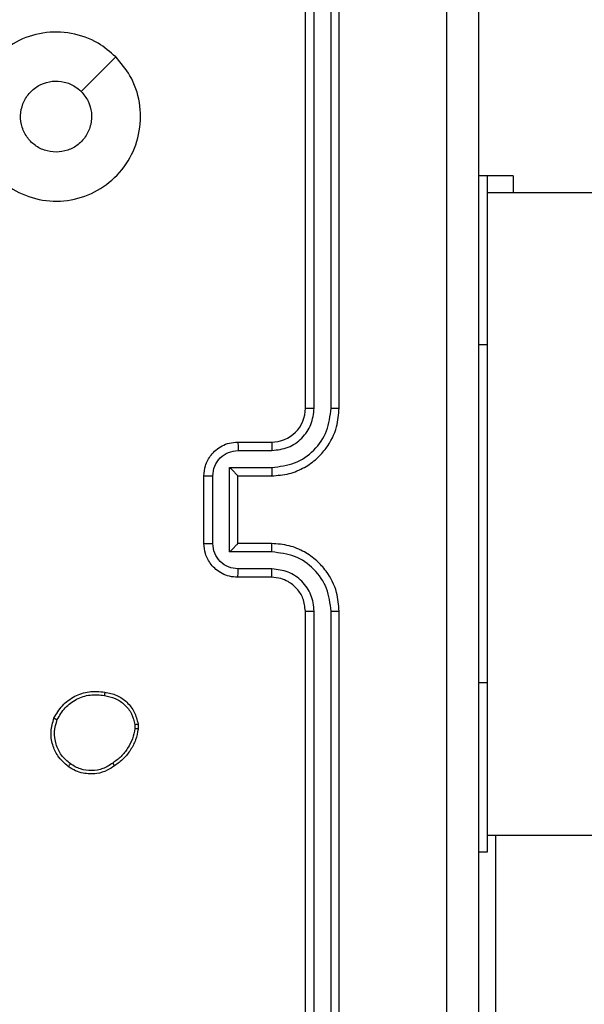
# Model space of a CAD drawing. Units: millimetres. Extents: x 3638 to 5306, y 2756 to 3863.
# Drawn here: x 4672 to 4675, y 3103 to 3108 of the extents above; entities that cross this region are included whole.
import ezdxf

# ---------------------------------------------------------------- set-up
doc = ezdxf.new("R2010")
doc.units = ezdxf.units.MM
doc.header["$LTSCALE"] = 200
doc.header["$PDSIZE"] = -1
doc.layers.add('VP-EQ', color=7, linetype='Continuous', true_color=0x8a3492)
doc.layers.add('VP-HIC', color=6, linetype='Continuous')
doc.dimstyles.get("Standard").update_dxf_attribs({"dimtxt": 14, "dimasz": 20, "dimexe": 20, "dimexo": 50, "dimgap": 20, "dimtad": 0, "dimdec": 0, "dimzin": 0, "dimdsep": 46, "dimtxsty": 'Standard', "dimcen": -0.09, "dimadec": 0, "dimazin": 0, "dimtfac": 1, "dimtdec": 4, "dimtofl": 0, "dimtmove": 0, "dimatfit": 3, "dimfxl": 70, "dimfxlon": 1, "dimtolj": 1, "dimtzin": 0, "dimarcsym": 0})

# ---------------------------------------------------------------- blocks, each defined once
blk = doc.blocks.new('wd1453')
at = {"color": 7, "linetype": 'Continuous', "lineweight": 25}
for p, q in [((4172.1951, 3526.8069), (4172.1951, 3529.8069)), ((4172.2475, 3526.8073), (4172.2476, 3529.8093)), ((4172.3476, 3526.8073), (4172.3477, 3529.8093)), ((4172.3951, 3526.8069), (4172.3951, 3529.8069)), ((4173.2701, 3528.1819), (4173.2201, 3528.1819)), ((4173.4252, 3528.1819), (4173.2701, 3528.1819)), ((4173.2701, 3528.1819), (4173.2701, 3527.1819)), ((4173.4252, 3528.1819), (4173.4252, 3528.0819)), ((4237.4701, 3528.0819), (4173.2701, 3528.0819)), ((4173.2701, 3527.1819), (4173.2701, 3525.1819)), ((4171.7951, 3526.6069), (4171.9951, 3526.6069)), ((4171.7972, 3526.5571), (4171.9974, 3526.5571)), ((4171.7472, 3526.457), (4171.9974, 3526.457)), ((4171.7472, 3525.9567), (4171.7472, 3526.457)), ((4171.5951, 3526.0069), (4171.5951, 3526.4069)), ((4171.6471, 3526.0067), (4171.6471, 3526.407)), ((4171.7951, 3526.4069), (4171.9951, 3526.4069)), ((4171.7951, 3526.4069), (4171.7951, 3526.4069)), ((4171.7951, 3526.0069), (4171.7951, 3526.4069)), ((4171.9951, 3526.0069), (4171.7951, 3526.0069)), ((4171.7951, 3526.0069), (4171.7951, 3526.0068)), ((4171.9974, 3525.9567), (4171.7472, 3525.9567)), ((4171.9974, 3525.8567), (4171.7972, 3525.8567)), ((4171.9951, 3525.8069), (4171.7951, 3525.8069)), ((4172.1951, 3522.6069), (4172.1951, 3525.6069)), ((4172.2476, 3522.6045), (4172.2475, 3525.6065)), ((4172.3477, 3522.6045), (4172.3476, 3525.6065)), ((4172.3951, 3522.6069), (4172.3951, 3525.6069)), ((4173.2701, 3525.1819), (4173.2701, 3524.1819)), ((4171.1864, 3524.9363), (4171.1866, 3524.9124)), ((4171.2055, 3524.9396), (4171.2058, 3524.9101)), ((4173.2701, 3524.2819), (4237.4701, 3524.2819)), ((4173.2701, 3524.1819), (4173.2201, 3524.1819))]:
    blk.add_line(p, q, dxfattribs=at)
at = {"color": 8, "linetype": 'Continuous', "lineweight": 25}
for p, q in [((4173.2701, 3527.1819), (4173.2201, 3527.1819)), ((4173.2701, 3525.1819), (4173.2201, 3525.1819)), ((4173.3201, 3524.2819), (4173.3201, 3522.0819))]:
    blk.add_line(p, q, dxfattribs=at)
at = {"color": 7, "linetype": 'Continuous', "lineweight": 25, "flags": 128}
blk.add_lwpolyline([(4171.0734, 3528.8852), (4170.971, 3528.7828), (4170.8686, 3528.6804)], dxfattribs=at)
at = {"color": 7, "linetype": 'Continuous', "lineweight": 25}
blk.add_arc((4171.9951, 3526.8069), 0.2, 269.99649, 0.00351, dxfattribs=at)
for points, knots in [([(4173.0324, 3522.1711), (4173.0323, 3523.0676), (4173.0323, 3524.8605), (4173.0323, 3527.5533), (4173.0323, 3529.3461), (4173.0324, 3530.2426)], [0, 0, 0, 0, 0.333337, 0.666665, 1, 1, 1, 1]), ([(4173.2201, 3530.2319), (4173.2201, 3529.3379), (4173.2201, 3527.5497), (4173.2201, 3524.8641), (4173.2201, 3523.0758), (4173.2201, 3522.1819)], [0, 0, 0, 0, 0.333296, 0.666701, 1, 1, 1, 1]), ([(4171.0734, 3528.8853), (4171.1036, 3528.8494), (4171.1704, 3528.7704), (4171.2223, 3528.616), (4171.2215, 3528.4456), (4171.1657, 3528.2832), (4171.0576, 3528.1503), (4170.9126, 3528.0599), (4170.7459, 3528.0229), (4170.576, 3528.0433), (4170.4224, 3528.1186), (4170.3022, 3528.2404), (4170.2294, 3528.3954), (4170.2117, 3528.5655), (4170.2512, 3528.7318), (4170.344, 3528.8756), (4170.4788, 3528.9808), (4170.641, 3529.0354), (4170.8116, 3529.0325), (4170.963, 3528.9796), (4171.0397, 3528.914), (4171.0734, 3528.8853)], [0, 0, 0, 0, 0.044735, 0.098638, 0.151934, 0.205875, 0.260189, 0.313197, 0.366981, 0.420856, 0.474332, 0.527985, 0.581902, 0.635424, 0.689067, 0.742819, 0.796627, 0.850207, 0.903793, 0.957775, 1, 1, 1, 1]), ([(4170.7201, 3528.3219), (4170.6965, 3528.3242), (4170.6493, 3528.3288), (4170.5864, 3528.365), (4170.5387, 3528.4182), (4170.5113, 3528.4847), (4170.5075, 3528.5564), (4170.5275, 3528.6253), (4170.5693, 3528.6838), (4170.6282, 3528.7252), (4170.6974, 3528.7447), (4170.769, 3528.74), (4170.828, 3528.716), (4170.8571, 3528.6904), (4170.8685, 3528.6804)], [0, 0, 0, 0, 0.085852, 0.171704, 0.257498, 0.343285, 0.429098, 0.514996, 0.600976, 0.686996, 0.773011, 0.858951, 0.94485, 1, 1, 1, 1]), ([(4170.8685, 3528.6804), (4170.8836, 3528.6621), (4170.9137, 3528.6254), (4170.9325, 3528.5554), (4170.9287, 3528.484), (4170.901, 3528.4175), (4170.853, 3528.3644), (4170.7903, 3528.3287), (4170.7434, 3528.3241), (4170.7201, 3528.3219)], [0, 0, 0, 0, 0.143051, 0.28607, 0.429064, 0.572264, 0.715507, 0.858781, 1, 1, 1, 1]), ([(4171.9951, 3526.4069), (4172.0302, 3526.4095), (4172.098, 3526.4147), (4172.1892, 3526.4532), (4172.263, 3526.5056), (4172.3331, 3526.5836), (4172.3852, 3526.6858), (4172.3921, 3526.7699), (4172.3951, 3526.8069)], [0, 0, 0, 0, 0.167926, 0.323658, 0.467185, 0.598481, 0.823516, 1, 1, 1, 1]), ([(4171.9974, 3526.457), (4172.0433, 3526.4624), (4172.1349, 3526.473), (4172.2508, 3526.5538), (4172.3309, 3526.6699), (4172.342, 3526.7615), (4172.3476, 3526.8073)], [0, 0, 0, 0, 0.25045, 0.500153, 0.750107, 1, 1, 1, 1]), ([(4171.9974, 3526.5571), (4172.0302, 3526.5609), (4172.0956, 3526.5685), (4172.1784, 3526.6262), (4172.2356, 3526.7091), (4172.2436, 3526.7746), (4172.2475, 3526.8073)], [0, 0, 0, 0, 0.250446, 0.500159, 0.750101, 1, 1, 1, 1]), ([(4172.1951, 3526.8069), (4172.1953, 3526.8069), (4172.1957, 3526.807), (4172.1989, 3526.807), (4172.2038, 3526.8071), (4172.2104, 3526.8072), (4172.2184, 3526.8072), (4172.2276, 3526.8072), (4172.2374, 3526.8073), (4172.2442, 3526.8073), (4172.2475, 3526.8073)], [0, 0, 0, 0, 0.1248833, 0.2501785, 0.3752155, 0.5000316, 0.6247613, 0.7498276, 0.8750385, 1, 1, 1, 1]), ([(4172.3476, 3526.8073), (4172.3539, 3526.8073), (4172.3665, 3526.8072), (4172.3821, 3526.8072), (4172.3929, 3526.807), (4172.3943, 3526.8069), (4172.3951, 3526.8069)], [0, 0, 0, 0, 0.2501476, 0.4999667, 0.7498936, 1, 1, 1, 1]), ([(4171.5951, 3526.4069), (4171.5968, 3526.427), (4171.6007, 3526.4713), (4171.6294, 3526.5235), (4171.6657, 3526.5614), (4171.7022, 3526.5858), (4171.7462, 3526.6034), (4171.7785, 3526.6057), (4171.7951, 3526.6069)], [0, 0, 0, 0, 0.192224, 0.422492, 0.552482, 0.692068, 0.841239, 1, 1, 1, 1]), ([(4171.7951, 3526.6069), (4171.7954, 3526.6059), (4171.796, 3526.604), (4171.7967, 3526.5908), (4171.7972, 3526.5743), (4171.7972, 3526.5628), (4171.7972, 3526.5571)], [0, 0, 0, 0, 0.28001, 0.559159, 0.779486, 1, 1, 1, 1]), ([(4171.9951, 3526.6069), (4171.9954, 3526.6061), (4171.996, 3526.6046), (4171.9967, 3526.5931), (4171.9973, 3526.5767), (4171.9973, 3526.5636), (4171.9974, 3526.5571)], [0, 0, 0, 0, 0.2501827, 0.4998925, 0.7498807, 1, 1, 1, 1]), ([(4171.6471, 3526.407), (4171.6495, 3526.4266), (4171.6543, 3526.4659), (4171.6886, 3526.5156), (4171.7383, 3526.5502), (4171.7776, 3526.5548), (4171.7972, 3526.5571)], [0, 0, 0, 0, 0.249893, 0.499867, 0.749562, 1, 1, 1, 1]), ([(4171.7472, 3526.457), (4171.7527, 3526.4515), (4171.7637, 3526.4405), (4171.7768, 3526.427), (4171.7858, 3526.4175), (4171.791, 3526.4118), (4171.7944, 3526.4081), (4171.7949, 3526.4073), (4171.7951, 3526.4069)], [0, 0, 0, 0, 0.251441, 0.502368, 0.646456, 0.775482, 0.892439, 1, 1, 1, 1]), ([(4171.9974, 3526.457), (4171.9973, 3526.4505), (4171.9973, 3526.4374), (4171.9967, 3526.4207), (4171.996, 3526.4092), (4171.9954, 3526.4077), (4171.9951, 3526.4069)], [0, 0, 0, 0, 0.250139, 0.500031, 0.749856, 1, 1, 1, 1]), ([(4171.5951, 3526.4069), (4171.5953, 3526.4069), (4171.5957, 3526.4069), (4171.5989, 3526.4069), (4171.6037, 3526.4069), (4171.6102, 3526.407), (4171.6182, 3526.407), (4171.6273, 3526.407), (4171.637, 3526.407), (4171.6438, 3526.407), (4171.6471, 3526.407)], [0, 0, 0, 0, 0.125177, 0.250158, 0.375271, 0.499907, 0.624671, 0.749826, 0.874955, 1, 1, 1, 1]), ([(4171.5951, 3526.0069), (4171.5953, 3526.0069), (4171.5957, 3526.0068), (4171.5989, 3526.0068), (4171.6037, 3526.0068), (4171.6102, 3526.0068), (4171.6182, 3526.0068), (4171.6273, 3526.0068), (4171.637, 3526.0067), (4171.6438, 3526.0067), (4171.6471, 3526.0067)], [0, 0, 0, 0, 0.124884, 0.250149, 0.375263, 0.4999, 0.624667, 0.749823, 0.874953, 1, 1, 1, 1]), ([(4171.7951, 3525.8069), (4171.7785, 3525.8081), (4171.7464, 3525.8104), (4171.7025, 3525.8278), (4171.6659, 3525.8522), (4171.6296, 3525.8899), (4171.6008, 3525.9422), (4171.5969, 3525.9866), (4171.5951, 3526.0069)], [0, 0, 0, 0, 0.158208, 0.306988, 0.44637, 0.576274, 0.806872, 1, 1, 1, 1]), ([(4171.7972, 3525.8567), (4171.7776, 3525.8589), (4171.7383, 3525.8635), (4171.6886, 3525.8981), (4171.6543, 3525.9479), (4171.6495, 3525.9871), (4171.6471, 3526.0067)], [0, 0, 0, 0, 0.25044, 0.500132, 0.750105, 1, 1, 1, 1]), ([(4171.7472, 3525.9567), (4171.7527, 3525.9622), (4171.7637, 3525.9733), (4171.7768, 3525.9868), (4171.7858, 3525.9962), (4171.7911, 3526.0019), (4171.7944, 3526.0057), (4171.7949, 3526.0065), (4171.7951, 3526.0068)], [0, 0, 0, 0, 0.251518, 0.50253, 0.646456, 0.775729, 0.892458, 1, 1, 1, 1]), ([(4171.9974, 3525.9567), (4171.9973, 3525.9633), (4171.9973, 3525.9764), (4171.9967, 3525.993), (4171.996, 3526.0045), (4171.9954, 3526.0061), (4171.9951, 3526.0069)], [0, 0, 0, 0, 0.250113, 0.499902, 0.749792, 1, 1, 1, 1]), ([(4172.3951, 3525.6069), (4172.392, 3525.6441), (4172.3851, 3525.7285), (4172.3326, 3525.8309), (4172.2624, 3525.9087), (4172.1886, 3525.9609), (4172.0976, 3525.9991), (4172.0301, 3526.0042), (4171.9951, 3526.0069)], [0, 0, 0, 0, 0.1776, 0.402988, 0.534215, 0.677447, 0.832718, 1, 1, 1, 1]), ([(4172.3476, 3525.6065), (4172.342, 3525.6523), (4172.3309, 3525.7439), (4172.2508, 3525.8599), (4172.1349, 3525.9407), (4172.0433, 3525.9514), (4171.9974, 3525.9567)], [0, 0, 0, 0, 0.2499128, 0.4998462, 0.7495284, 1, 1, 1, 1]), ([(4171.7951, 3525.8069), (4171.7954, 3525.8078), (4171.796, 3525.8098), (4171.7967, 3525.823), (4171.7972, 3525.8394), (4171.7972, 3525.8509), (4171.7972, 3525.8567)], [0, 0, 0, 0, 0.2797689, 0.5590682, 0.7794408, 1, 1, 1, 1]), ([(4171.9951, 3525.8069), (4171.9954, 3525.8076), (4171.996, 3525.8092), (4171.9967, 3525.8206), (4171.9973, 3525.8371), (4171.9973, 3525.8501), (4171.9974, 3525.8567)], [0, 0, 0, 0, 0.250108, 0.499999, 0.749743, 1, 1, 1, 1]), ([(4172.2475, 3525.6065), (4172.2437, 3525.6393), (4172.2361, 3525.7048), (4172.1783, 3525.7876), (4172.0954, 3525.8447), (4172.03, 3525.8527), (4171.9974, 3525.8567)], [0, 0, 0, 0, 0.250433, 0.500128, 0.750061, 1, 1, 1, 1]), ([(4172.1951, 3525.6069), (4172.1922, 3525.6325), (4172.1868, 3525.6805), (4172.1477, 3525.7417), (4172.1001, 3525.7802), (4172.0473, 3525.8027), (4172.0134, 3525.8054), (4171.9951, 3525.8069)], [0, 0, 0, 0, 0.244401, 0.457311, 0.675421, 0.824539, 1, 1, 1, 1]), ([(4172.1951, 3525.6069), (4172.1953, 3525.6068), (4172.1957, 3525.6068), (4172.1989, 3525.6067), (4172.2038, 3525.6067), (4172.2104, 3525.6066), (4172.2184, 3525.6065), (4172.2276, 3525.6065), (4172.2374, 3525.6065), (4172.2442, 3525.6065), (4172.2475, 3525.6065)], [0, 0, 0, 0, 0.125143, 0.250123, 0.375384, 0.500166, 0.624862, 0.749895, 0.875072, 1, 1, 1, 1]), ([(4172.3476, 3525.6065), (4172.3539, 3525.6065), (4172.3665, 3525.6065), (4172.3821, 3525.6066), (4172.3929, 3525.6067), (4172.3943, 3525.6068), (4172.3951, 3525.6069)], [0, 0, 0, 0, 0.2501369, 0.500074, 0.7499043, 1, 1, 1, 1]), ([(4170.7077, 3524.9734), (4170.7226, 3524.9994), (4170.753, 3525.0524), (4170.8277, 3525.1065), (4170.9161, 3525.1369), (4170.9769, 3525.1311), (4171.0083, 3525.1282)], [0, 0, 0, 0, 0.245336, 0.500032, 0.7427342, 1, 1, 1, 1]), ([(4170.7267, 3524.9652), (4170.741, 3524.9897), (4170.7696, 3525.0386), (4170.8395, 3525.0891), (4170.9213, 3525.1166), (4170.9777, 3525.1109), (4171.006, 3525.1081)], [0, 0, 0, 0, 0.249949, 0.499905, 0.749745, 1, 1, 1, 1]), ([(4171.0083, 3525.1282), (4171.0083, 3525.1279), (4171.0084, 3525.1274), (4171.0081, 3525.1241), (4171.0076, 3525.1202), (4171.0072, 3525.1166), (4171.0066, 3525.1125), (4171.0062, 3525.1096), (4171.006, 3525.1081)], [0, 0, 0, 0, 0.219592, 0.458593, 0.58567, 0.718717, 0.856736, 1, 1, 1, 1]), ([(4171.006, 3525.1081), (4171.028, 3525.1036), (4171.072, 3525.0947), (4171.1279, 3525.0556), (4171.17, 3525.0018), (4171.181, 3524.9582), (4171.1864, 3524.9363)], [0, 0, 0, 0, 0.249968, 0.499902, 0.749773, 1, 1, 1, 1]), ([(4171.0083, 3525.1282), (4171.0324, 3525.1233), (4171.0806, 3525.1135), (4171.1413, 3525.0704), (4171.1874, 3525.0116), (4171.1994, 3524.9638), (4171.2055, 3524.9396)], [0, 0, 0, 0, 0.249999, 0.499999, 0.746683, 1, 1, 1, 1]), ([(4170.7923, 3524.6878), (4170.7698, 3524.7076), (4170.7292, 3524.7432), (4170.6961, 3524.8178), (4170.685, 3524.8959), (4170.7001, 3524.9476), (4170.7077, 3524.9734)], [0, 0, 0, 0, 0.2776765, 0.4999198, 0.7508908, 1, 1, 1, 1]), ([(4170.7077, 3524.9734), (4170.7079, 3524.9733), (4170.7084, 3524.973), (4170.7115, 3524.9717), (4170.7151, 3524.9701), (4170.7186, 3524.9687), (4170.7225, 3524.967), (4170.7253, 3524.9658), (4170.7267, 3524.9652)], [0, 0, 0, 0, 0.217061, 0.455318, 0.583133, 0.716606, 0.855745, 1, 1, 1, 1]), ([(4170.8046, 3524.7037), (4170.7859, 3524.7198), (4170.7485, 3524.7519), (4170.7166, 3524.8198), (4170.7064, 3524.8941), (4170.7199, 3524.9415), (4170.7267, 3524.9652)], [0, 0, 0, 0, 0.25024, 0.500078, 0.750044, 1, 1, 1, 1]), ([(4171.1866, 3524.9124), (4171.1825, 3524.8919), (4171.1743, 3524.8509), (4171.1451, 3524.795), (4171.1063, 3524.7452), (4171.0725, 3524.7206), (4171.0555, 3524.7083)], [0, 0, 0, 0, 0.249926, 0.500022, 0.750091, 1, 1, 1, 1]), ([(4171.2058, 3524.9101), (4171.2015, 3524.8885), (4171.193, 3524.8451), (4171.1626, 3524.7854), (4171.1211, 3524.732), (4171.0847, 3524.7056), (4171.0664, 3524.6924)], [0, 0, 0, 0, 0.246987, 0.496015, 0.747006, 1, 1, 1, 1]), ([(4171.1864, 3524.9363), (4171.189, 3524.9367), (4171.194, 3524.9375), (4171.2003, 3524.9386), (4171.2046, 3524.9393), (4171.2052, 3524.9395), (4171.2055, 3524.9396)], [0, 0, 0, 0, 0.25034, 0.500012, 0.74945, 1, 1, 1, 1]), ([(4171.2058, 3524.9101), (4171.2054, 3524.9101), (4171.2046, 3524.9102), (4171.1996, 3524.9108), (4171.1933, 3524.9116), (4171.1889, 3524.9121), (4171.1866, 3524.9124)], [0, 0, 0, 0, 0.279729, 0.559019, 0.779447, 1, 1, 1, 1]), ([(4170.7923, 3524.6878), (4170.7926, 3524.688), (4170.7931, 3524.6884), (4170.796, 3524.692), (4170.8, 3524.6973), (4170.803, 3524.7016), (4170.8046, 3524.7037)], [0, 0, 0, 0, 0.2502765, 0.5000154, 0.7502171, 1, 1, 1, 1]), ([(4171.0664, 3524.6924), (4171.0524, 3524.6828), (4171.0202, 3524.6608), (4170.9558, 3524.642), (4170.8904, 3524.6439), (4170.8335, 3524.6615), (4170.8064, 3524.6788), (4170.7923, 3524.6878)], [0, 0, 0, 0, 0.1729221, 0.3970845, 0.6722684, 0.8297124, 1, 1, 1, 1]), ([(4171.0555, 3524.7083), (4171.0366, 3524.6961), (4170.9986, 3524.6717), (4170.9309, 3524.6603), (4170.8627, 3524.669), (4170.824, 3524.6921), (4170.8046, 3524.7037)], [0, 0, 0, 0, 0.249984, 0.499949, 0.74979, 1, 1, 1, 1]), ([(4171.0664, 3524.6924), (4171.0663, 3524.6926), (4171.0661, 3524.693), (4171.0644, 3524.6956), (4171.0623, 3524.6987), (4171.0603, 3524.7015), (4171.058, 3524.7048), (4171.0564, 3524.7071), (4171.0555, 3524.7083)], [0, 0, 0, 0, 0.217612, 0.456357, 0.584258, 0.717523, 0.856053, 1, 1, 1, 1])]:
    blk.add_open_spline(points, degree=3, knots=knots, dxfattribs=at)
blk = doc.blocks.new('*D23')
at = {"layer": 'Defpoints', "color": 0}
for p in [(5019.4367, 3843.4544), (5019.4367, 3425.9096), (4033.3042, 2932.9992)]:
    blk.add_point(p, dxfattribs=at)
at = {"layer": 'VP-HIC', "color": 0, "lineweight": -2}
for p, q in [((4033.3042, 3773.4544), (4033.3042, 3863.4544)), ((5019.4367, 3773.4544), (5019.4367, 3863.4544)), ((4053.3042, 3843.4544), (4487.7038, 3843.4544)), ((4999.4367, 3843.4544), (4565.0371, 3843.4544))]:
    blk.add_line(p, q, dxfattribs=at)
at = {"layer": 'VP-HIC', "color": 0}
for points in [[(4053.3042, 3846.7877), (4053.3042, 3840.121), (4033.3042, 3843.4544)], [(4999.4367, 3840.121), (4999.4367, 3846.7877), (5019.4367, 3843.4544)]]:
    blk.add_solid(points, dxfattribs=at)
at = {"layer": 'VP-HIC', "color": 0, "insert": (4526.3704, 3843.4544), "char_height": 14, "attachment_point": 5}
blk.add_mtext('\\A1;986', dxfattribs=at)
blk = doc.blocks.new('*D24')
at = {"layer": 'Defpoints', "color": 0}
for p in [(4869.4493, 3747.1795), (4869.4493, 3423.5695), (4183.75, 2934.7895)]:
    blk.add_point(p, dxfattribs=at)
at = {"layer": 'VP-HIC', "color": 0, "lineweight": -2}
for p, q in [((4183.75, 3677.1795), (4183.75, 3767.1795)), ((4869.4493, 3677.1795), (4869.4493, 3767.1795)), ((4203.75, 3747.1795), (4494.6641, 3747.1795)), ((4849.4493, 3747.1795), (4571.9974, 3747.1795))]:
    blk.add_line(p, q, dxfattribs=at)
at = {"layer": 'VP-HIC', "color": 0}
for points in [[(4203.75, 3750.5129), (4203.75, 3743.8462), (4183.75, 3747.1795)], [(4849.4493, 3743.8462), (4849.4493, 3750.5129), (4869.4493, 3747.1795)]]:
    blk.add_solid(points, dxfattribs=at)
at = {"layer": 'VP-HIC', "color": 0, "insert": (4533.3308, 3747.1795), "char_height": 14, "attachment_point": 5}
blk.add_mtext('\\A1;686', dxfattribs=at)
blk = doc.blocks.new('*D25')
at = {"layer": 'Defpoints', "color": 0}
for p in [(4840.7334, 3452.9575), (4209.8388, 2905.9763), (5189.2861, 2905.9763)]:
    blk.add_point(p, dxfattribs=at)
at = {"layer": 'VP-HIC', "color": 0, "lineweight": -2}
for p, q in [((5119.2861, 3452.9575), (5209.2861, 3452.9575)), ((5189.2861, 3432.9575), (5189.2861, 3218.1336)), ((5189.2861, 2925.9763), (5189.2861, 3140.8002)), ((5119.2861, 2905.9763), (5209.2861, 2905.9763))]:
    blk.add_line(p, q, dxfattribs=at)
at = {"layer": 'VP-HIC', "color": 0}
for points in [[(5192.6195, 3432.9575), (5185.9528, 3432.9575), (5189.2861, 3452.9575)], [(5185.9528, 2925.9763), (5192.6195, 2925.9763), (5189.2861, 2905.9763)]]:
    blk.add_solid(points, dxfattribs=at)
at = {"layer": 'VP-HIC', "color": 0, "insert": (5189.2861, 3179.4669), "char_height": 14, "attachment_point": 5, "rotation": 90}
blk.add_mtext('\\A1;547', dxfattribs=at)
blk = doc.blocks.new('*D26')
at = {"layer": 'Defpoints', "color": 0}
for p in [(4842.2555, 3603.0908), (4210.4854, 2755.8179), (5286.3704, 2755.8179)]:
    blk.add_point(p, dxfattribs=at)
at = {"layer": 'VP-HIC', "color": 0, "lineweight": -2}
for p, q in [((5216.3704, 3603.0908), (5306.3704, 3603.0908)), ((5286.3704, 3583.0908), (5286.3704, 3218.121)), ((5286.3704, 2775.8179), (5286.3704, 3140.7877)), ((5216.3704, 2755.8179), (5306.3704, 2755.8179))]:
    blk.add_line(p, q, dxfattribs=at)
at = {"layer": 'VP-HIC', "color": 0}
for points in [[(5289.7038, 3583.0908), (5283.0371, 3583.0908), (5286.3704, 3603.0908)], [(5283.0371, 2775.8179), (5289.7038, 2775.8179), (5286.3704, 2755.8179)]]:
    blk.add_solid(points, dxfattribs=at)
at = {"layer": 'VP-HIC', "color": 0, "insert": (5286.3704, 3179.4544), "char_height": 14, "attachment_point": 5, "rotation": 90}
blk.add_mtext('\\A1;847', dxfattribs=at)

msp = doc.modelspace()

# ---------------------------------------------------------------- block references
at = {"layer": 'VP-EQ', "color": 2}
msp.add_blockref('wd1453', (501.465, -420.6921), dxfattribs=at)

# ---------------------------------------------------------------- dimensions: what is measured, and where the dimension line sits
at = {"layer": 'VP-HIC', "color": 0}
for base, p1, p2, picture, middle in [((5019.4367, 3843.4544), (4033.3042, 2932.9992), (5019.4367, 3425.9096), '*D23', (4526.3704, 3843.4544)), ((4869.4493, 3747.1795), (4183.75, 2934.7895), (4869.4493, 3423.5695), '*D24', (4533.3308, 3747.1795))]:
    dim = msp.add_linear_dim(base=base, p1=p1, p2=p2, dimstyle='Standard', dxfattribs=at)
    dim.commit()
    dim.dimension.update_dxf_attribs({"geometry": picture, "text_midpoint": middle, "dimtype": 160})
for base, p1, p2, picture, middle in [((5286.3704, 2755.8179), (4842.2555, 3603.0908), (4210.4854, 2755.8179), '*D26', (5286.3704, 3179.4544)), ((5189.2861, 2905.9763), (4840.7334, 3452.9575), (4209.8388, 2905.9763), '*D25', (5189.2861, 3179.4669))]:
    dim = msp.add_linear_dim(base=base, p1=p1, p2=p2, angle=90, dimstyle='Standard', dxfattribs=at)
    dim.commit()
    dim.dimension.update_dxf_attribs({"geometry": picture, "text_midpoint": middle, "dimtype": 160})

doc.saveas('drawing.dxf')
